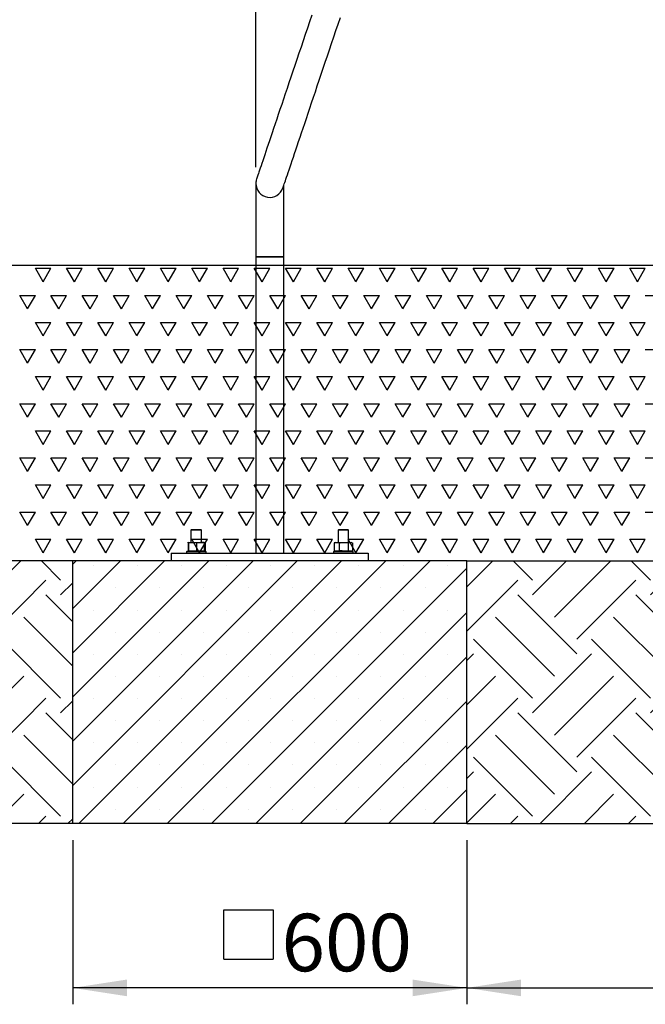
# Model space of a CAD drawing. Units: millimetres. Extents: x 5 to 415, y 5 to 292.
# Drawn here: x 39 to 77, y 131 to 191 of the extents above; entities that cross this region are included whole.
import ezdxf

# ---------------------------------------------------------------- set-up
doc = ezdxf.new("R2010")
doc.units = ezdxf.units.MM
doc.layers.add('1', color=7, linetype='Continuous', lineweight=25)
doc.styles.add('SLDTEXTSTYLE0', font='ISOCP', dxfattribs={"width": 0.96})
doc.dimstyles.new('SLDDIMSTYLE0', dxfattribs={"dimtxt": 3.5, "dimasz": 3.302, "dimexe": 0, "dimexo": 0.0625, "dimgap": 0.875, "dimtad": 1, "dimlfac": 25, "dimrnd": 1e-09, "dimzin": 12, "dimdsep": 46, "dimtxsty": 'SLDTEXTSTYLE0', "dimsah": 1, "dimcen": 0.09, "dimadec": 0, "dimazin": 3, "dimtfac": 1, "dimtofl": 0, "dimtmove": 0, "dimatfit": 3, "dimfxl": 0, "dimfrac": 2, "dimtolj": 1, "dimtzin": 12, "dimarcsym": 0})
doc.dimstyles.new('SLDDIMSTYLE1', dxfattribs={"dimtxt": 3.5, "dimasz": 3.302, "dimexe": 0, "dimexo": 0.0625, "dimgap": 0.875, "dimtad": 1, "dimdec": 0, "dimlfac": 25, "dimrnd": 1e-09, "dimzin": 12, "dimdsep": 46, "dimtxsty": 'SLDTEXTSTYLE0', "dimsah": 1, "dimcen": 0.09, "dimadec": 0, "dimazin": 3, "dimtfac": 1, "dimtdec": 0, "dimtofl": 0, "dimtmove": 0, "dimatfit": 3, "dimfxl": 0, "dimfrac": 2, "dimtolj": 1, "dimtzin": 12, "dimarcsym": 0})

# ---------------------------------------------------------------- blocks, each defined once
blk = doc.blocks.new('SW_HATCH_2')
at = {"color": 0, "linetype": 'Continuous', "lineweight": 25}
for p, q in [((-1.258, 1.436), (2.074, 4.768)), ((-1.258, 4.13), (-0.62, 4.768)), ((4.49, 3.592), (3.314, 4.768)), ((4.49, 2.694), (6.564, 4.768)), ((5.837, 1.347), (9.258, 4.768)), ((11.674, 3.592), (10.498, 4.768)), ((0, 0), (3.592, 3.592)), ((7.184, 0), (10.776, 3.592)), ((11.674, 2.694), (12.411, 3.431)), ((7.184, -0.898), (3.592, 2.694)), ((12.411, 1.06), (10.776, 2.694)), ((5.837, -2.245), (2.245, 1.347)), ((12.411, -1.635), (9.429, 1.347)), ((0, -0.898), (-1.258, 0.36)), ((4.49, -3.592), (0.898, 0)), ((11.674, -3.592), (8.082, 0)), ((-1.258, -3.054), (0.898, -0.898)), ((4.49, -4.49), (8.082, -0.898)), ((-1.258, -5.748), (2.245, -2.245)), ((5.837, -5.837), (9.429, -2.245)), ((0, -7.184), (3.592, -3.592)), ((7.184, -7.184), (10.776, -3.592)), ((11.674, -4.49), (12.411, -3.754)), ((7.184, -8.082), (3.592, -4.49)), ((12.411, -6.125), (10.776, -4.49)), ((5.837, -9.429), (2.245, -5.837)), ((12.411, -8.819), (9.429, -5.837)), ((0, -8.082), (-1.258, -6.824)), ((4.49, -10.776), (0.898, -7.184)), ((11.674, -10.776), (8.082, -7.184)), ((-1.258, -10.238), (0.898, -8.082)), ((4.933, -11.232), (8.082, -8.082)), ((0.443, -11.232), (2.245, -9.429)), ((7.627, -11.232), (9.429, -9.429)), ((3.137, -11.232), (3.592, -10.776)), ((10.321, -11.232), (10.776, -10.776)), ((12.117, -11.232), (12.411, -10.938))]:
    blk.add_line(p, q, dxfattribs=at)
blk = doc.blocks.new('SW_HATCH_3')
at = {"color": 0, "linetype": 'Continuous', "lineweight": 25}
for p, q in [((0, 2.694), (1.584, 4.278)), ((4, 3.102), (2.824, 4.278)), ((4, 2.204), (6.075, 4.278)), ((5.347, 0.857), (8.769, 4.278)), ((11.184, 3.102), (10.008, 4.278)), ((11.184, 2.204), (13.259, 4.278)), ((12.532, 0.857), (15.953, 4.278)), ((18.369, 3.102), (17.192, 4.278)), ((18.369, 2.204), (20.443, 4.278)), ((19.716, 0.857), (23.137, 4.278)), ((25.553, 3.102), (24.377, 4.278)), ((25.553, 2.204), (27.627, 4.278)), ((26.9, 0.857), (30.321, 4.278)), ((32.737, 3.102), (31.561, 4.278)), ((32.737, 2.204), (34.811, 4.278)), ((0, 0), (3.102, 3.102)), ((6.694, -0.49), (10.286, 3.102)), ((13.879, -0.49), (17.471, 3.102)), ((21.063, -0.49), (24.655, 3.102)), ((28.247, -0.49), (31.839, 3.102)), ((34.084, 0.857), (36.612, 3.385)), ((6.694, -1.388), (3.102, 2.204)), ((13.879, -1.388), (10.286, 2.204)), ((21.063, -1.388), (17.471, 2.204)), ((28.247, -1.388), (24.655, 2.204)), ((35.431, -1.388), (31.839, 2.204)), ((5.347, -2.735), (1.755, 0.857)), ((12.532, -2.735), (8.939, 0.857)), ((19.716, -2.735), (16.124, 0.857)), ((26.9, -2.735), (23.308, 0.857)), ((34.084, -2.735), (30.492, 0.857)), ((35.431, -0.49), (36.612, 0.691)), ((4, -4.082), (0.408, -0.49)), ((11.184, -4.082), (7.592, -0.49)), ((18.369, -4.082), (14.777, -0.49)), ((25.553, -4.082), (21.961, -0.49)), ((32.737, -4.082), (29.145, -0.49)), ((36.612, -0.772), (36.329, -0.49)), ((0, -1.796), (0.408, -1.388)), ((4, -4.98), (7.592, -1.388)), ((11.184, -4.98), (14.777, -1.388)), ((18.369, -4.98), (21.961, -1.388)), ((25.553, -4.98), (29.145, -1.388)), ((32.737, -4.98), (36.329, -1.388)), ((0, -4.49), (1.755, -2.735)), ((5.347, -6.327), (8.939, -2.735)), ((12.532, -6.327), (16.124, -2.735)), ((19.716, -6.327), (23.308, -2.735)), ((26.9, -6.327), (30.492, -2.735)), ((0, -7.184), (3.102, -4.082)), ((6.694, -7.674), (10.286, -4.082)), ((13.879, -7.674), (17.471, -4.082)), ((21.063, -7.674), (24.655, -4.082)), ((28.247, -7.674), (31.839, -4.082)), ((34.084, -6.327), (36.612, -3.799)), ((6.694, -8.572), (3.102, -4.98)), ((13.879, -8.572), (10.286, -4.98)), ((21.063, -8.572), (17.471, -4.98)), ((28.247, -8.572), (24.655, -4.98)), ((35.431, -8.572), (31.839, -4.98)), ((5.347, -9.919), (1.755, -6.327)), ((12.532, -9.919), (8.939, -6.327)), ((19.716, -9.919), (16.124, -6.327)), ((26.9, -9.919), (23.308, -6.327)), ((34.084, -9.919), (30.492, -6.327)), ((35.431, -7.674), (36.612, -6.493)), ((4, -11.266), (0.408, -7.674)), ((11.184, -11.266), (7.592, -7.674)), ((18.369, -11.266), (14.777, -7.674)), ((25.553, -11.266), (21.961, -7.674)), ((32.737, -11.266), (29.145, -7.674)), ((36.612, -7.957), (36.329, -7.674)), ((0, -8.98), (0.408, -8.572)), ((4.443, -11.722), (7.592, -8.572)), ((11.627, -11.722), (14.777, -8.572)), ((18.811, -11.722), (21.961, -8.572)), ((25.996, -11.722), (29.145, -8.572)), ((33.18, -11.722), (36.329, -8.572)), ((0, -11.674), (1.755, -9.919)), ((7.137, -11.722), (8.939, -9.919)), ((14.321, -11.722), (16.124, -9.919)), ((21.505, -11.722), (23.308, -9.919)), ((28.69, -11.722), (30.492, -9.919)), ((2.647, -11.722), (3.102, -11.266)), ((9.831, -11.722), (10.286, -11.266)), ((17.015, -11.722), (17.471, -11.266)), ((24.199, -11.722), (24.655, -11.266)), ((31.384, -11.722), (31.839, -11.266)), ((35.874, -11.722), (36.612, -10.984))]:
    blk.add_line(p, q, dxfattribs=at)
blk = doc.blocks.new('SW_HATCH_6')
at = {"color": 0, "linetype": 'Continuous', "lineweight": 25}
for p, q in [((11.43, 0), (10.954, 0.825)), ((10.954, 0.825), (11.906, 0.825)), ((11.43, 0), (11.906, 0.825)), ((13.335, 0), (12.859, 0.825)), ((12.859, 0.825), (13.811, 0.825)), ((13.335, 0), (13.811, 0.825)), ((15.24, 0), (14.764, 0.825)), ((14.764, 0.825), (15.716, 0.825)), ((15.24, 0), (15.716, 0.825)), ((17.145, 0), (16.669, 0.825)), ((16.669, 0.825), (17.621, 0.825)), ((17.145, 0), (17.621, 0.825)), ((19.05, 0), (18.574, 0.825)), ((18.574, 0.825), (19.526, 0.825)), ((19.05, 0), (19.526, 0.825)), ((20.955, 0), (20.479, 0.825)), ((20.479, 0.825), (21.431, 0.825)), ((20.955, 0), (21.431, 0.825)), ((22.86, 0), (22.384, 0.825)), ((22.384, 0.825), (23.336, 0.825)), ((22.86, 0), (23.336, 0.825)), ((24.765, 0), (24.289, 0.825)), ((24.289, 0.825), (25.241, 0.825)), ((24.765, 0), (25.241, 0.825)), ((26.67, 0), (26.194, 0.825)), ((26.194, 0.825), (27.146, 0.825)), ((26.67, 0), (27.146, 0.825)), ((28.575, 0), (28.099, 0.825)), ((28.099, 0.825), (29.051, 0.825)), ((28.575, 0), (29.051, 0.825)), ((30.48, 0), (30.004, 0.825)), ((30.004, 0.825), (30.956, 0.825)), ((30.48, 0), (30.956, 0.825)), ((32.385, 0), (31.909, 0.825)), ((31.909, 0.825), (32.861, 0.825)), ((32.385, 0), (32.861, 0.825)), ((34.29, 0), (33.814, 0.825)), ((33.814, 0.825), (34.766, 0.825)), ((34.29, 0), (34.766, 0.825)), ((36.195, 0), (35.719, 0.825)), ((35.719, 0.825), (36.671, 0.825)), ((36.195, 0), (36.671, 0.825)), ((38.1, 0), (37.624, 0.825)), ((37.624, 0.825), (38.576, 0.825)), ((38.1, 0), (38.576, 0.825)), ((40.005, 0), (39.529, 0.825)), ((39.529, 0.825), (40.481, 0.825)), ((40.005, 0), (40.481, 0.825)), ((41.91, 0), (41.434, 0.825)), ((41.434, 0.825), (42.386, 0.825)), ((41.91, 0), (42.386, 0.825)), ((43.815, 0), (43.339, 0.825)), ((43.339, 0.825), (44.291, 0.825)), ((43.815, 0), (44.291, 0.825)), ((45.72, 0), (45.244, 0.825)), ((45.244, 0.825), (46.196, 0.825)), ((45.72, 0), (46.196, 0.825)), ((47.625, 0), (47.149, 0.825)), ((47.149, 0.825), (48.101, 0.825)), ((47.625, 0), (48.101, 0.825)), ((10.477, -1.65), (10.001, -0.825)), ((10.001, -0.825), (10.954, -0.825)), ((10.477, -1.65), (10.954, -0.825)), ((12.382, -1.65), (11.906, -0.825)), ((11.906, -0.825), (12.859, -0.825)), ((12.382, -1.65), (12.859, -0.825)), ((14.287, -1.65), (13.811, -0.825)), ((13.811, -0.825), (14.764, -0.825)), ((14.287, -1.65), (14.764, -0.825)), ((16.192, -1.65), (15.716, -0.825)), ((15.716, -0.825), (16.669, -0.825)), ((16.192, -1.65), (16.669, -0.825)), ((18.097, -1.65), (17.621, -0.825)), ((17.621, -0.825), (18.574, -0.825)), ((18.097, -1.65), (18.574, -0.825)), ((20.002, -1.65), (19.526, -0.825)), ((19.526, -0.825), (20.479, -0.825)), ((20.002, -1.65), (20.479, -0.825)), ((21.907, -1.65), (21.431, -0.825)), ((21.431, -0.825), (22.384, -0.825)), ((21.907, -1.65), (22.384, -0.825)), ((23.812, -1.65), (23.336, -0.825)), ((23.336, -0.825), (24.289, -0.825)), ((23.812, -1.65), (24.289, -0.825)), ((25.717, -1.65), (25.241, -0.825)), ((25.241, -0.825), (26.194, -0.825)), ((25.717, -1.65), (26.194, -0.825)), ((27.622, -1.65), (27.146, -0.825)), ((27.146, -0.825), (28.099, -0.825)), ((27.622, -1.65), (28.099, -0.825)), ((29.527, -1.65), (29.051, -0.825)), ((29.051, -0.825), (30.004, -0.825)), ((29.527, -1.65), (30.004, -0.825)), ((31.432, -1.65), (30.956, -0.825)), ((30.956, -0.825), (31.909, -0.825)), ((31.432, -1.65), (31.909, -0.825)), ((33.337, -1.65), (32.861, -0.825)), ((32.861, -0.825), (33.814, -0.825)), ((33.337, -1.65), (33.814, -0.825)), ((35.242, -1.65), (34.766, -0.825)), ((34.766, -0.825), (35.719, -0.825)), ((35.242, -1.65), (35.719, -0.825)), ((37.147, -1.65), (36.671, -0.825)), ((36.671, -0.825), (37.624, -0.825)), ((37.147, -1.65), (37.624, -0.825)), ((39.052, -1.65), (38.576, -0.825)), ((38.576, -0.825), (39.529, -0.825)), ((39.052, -1.65), (39.529, -0.825)), ((40.957, -1.65), (40.481, -0.825)), ((40.481, -0.825), (41.434, -0.825)), ((40.957, -1.65), (41.434, -0.825)), ((42.862, -1.65), (42.386, -0.825)), ((42.386, -0.825), (43.339, -0.825)), ((42.862, -1.65), (43.339, -0.825)), ((44.767, -1.65), (44.291, -0.825)), ((44.291, -0.825), (45.244, -0.825)), ((44.767, -1.65), (45.244, -0.825)), ((46.672, -1.65), (46.196, -0.825)), ((46.196, -0.825), (47.149, -0.825)), ((46.672, -1.65), (47.149, -0.825)), ((48.101, -0.825), (49.054, -0.825)), ((11.43, -3.3), (10.954, -2.475)), ((10.954, -2.475), (11.906, -2.475)), ((11.43, -3.3), (11.906, -2.475)), ((13.335, -3.3), (12.859, -2.475)), ((12.859, -2.475), (13.811, -2.475)), ((13.335, -3.3), (13.811, -2.475)), ((15.24, -3.3), (14.764, -2.475)), ((14.764, -2.475), (15.716, -2.475)), ((15.24, -3.3), (15.716, -2.475)), ((17.145, -3.3), (16.669, -2.475)), ((16.669, -2.475), (17.621, -2.475)), ((17.145, -3.3), (17.621, -2.475)), ((19.05, -3.3), (18.574, -2.475)), ((18.574, -2.475), (19.526, -2.475)), ((19.05, -3.3), (19.526, -2.475)), ((20.955, -3.3), (20.479, -2.475)), ((20.479, -2.475), (21.431, -2.475)), ((20.955, -3.3), (21.431, -2.475)), ((22.86, -3.3), (22.384, -2.475)), ((22.384, -2.475), (23.336, -2.475)), ((22.86, -3.3), (23.336, -2.475)), ((24.765, -3.3), (24.289, -2.475)), ((24.289, -2.475), (25.241, -2.475)), ((24.765, -3.3), (25.241, -2.475)), ((26.67, -3.3), (26.194, -2.475)), ((26.194, -2.475), (27.146, -2.475)), ((26.67, -3.3), (27.146, -2.475)), ((28.575, -3.3), (28.099, -2.475)), ((28.099, -2.475), (29.051, -2.475)), ((28.575, -3.3), (29.051, -2.475)), ((30.48, -3.3), (30.004, -2.475)), ((30.004, -2.475), (30.956, -2.475)), ((30.48, -3.3), (30.956, -2.475)), ((32.385, -3.3), (31.909, -2.475)), ((31.909, -2.475), (32.861, -2.475)), ((32.385, -3.3), (32.861, -2.475)), ((34.29, -3.3), (33.814, -2.475)), ((33.814, -2.475), (34.766, -2.475)), ((34.29, -3.3), (34.766, -2.475)), ((36.195, -3.3), (35.719, -2.475)), ((35.719, -2.475), (36.671, -2.475)), ((36.195, -3.3), (36.671, -2.475)), ((38.1, -3.3), (37.624, -2.475)), ((37.624, -2.475), (38.576, -2.475)), ((38.1, -3.3), (38.576, -2.475)), ((40.005, -3.3), (39.529, -2.475)), ((39.529, -2.475), (40.481, -2.475)), ((40.005, -3.3), (40.481, -2.475)), ((41.91, -3.3), (41.434, -2.475)), ((41.434, -2.475), (42.386, -2.475)), ((41.91, -3.3), (42.386, -2.475)), ((43.815, -3.3), (43.339, -2.475)), ((43.339, -2.475), (44.291, -2.475)), ((43.815, -3.3), (44.291, -2.475)), ((45.72, -3.3), (45.244, -2.475)), ((45.244, -2.475), (46.196, -2.475)), ((45.72, -3.3), (46.196, -2.475)), ((47.625, -3.3), (47.149, -2.475)), ((47.149, -2.475), (48.101, -2.475)), ((47.625, -3.3), (48.101, -2.475)), ((10.477, -4.949), (10.001, -4.124)), ((10.001, -4.124), (10.954, -4.124)), ((10.477, -4.949), (10.954, -4.124)), ((12.382, -4.949), (11.906, -4.124)), ((11.906, -4.124), (12.859, -4.124)), ((12.382, -4.949), (12.859, -4.124)), ((14.287, -4.949), (13.811, -4.124)), ((13.811, -4.124), (14.764, -4.124)), ((14.287, -4.949), (14.764, -4.124)), ((16.192, -4.949), (15.716, -4.124)), ((15.716, -4.124), (16.669, -4.124)), ((16.192, -4.949), (16.669, -4.124)), ((18.097, -4.949), (17.621, -4.124)), ((17.621, -4.124), (18.574, -4.124)), ((18.097, -4.949), (18.574, -4.124)), ((20.002, -4.949), (19.526, -4.124)), ((19.526, -4.124), (20.479, -4.124)), ((20.002, -4.949), (20.479, -4.124)), ((21.907, -4.949), (21.431, -4.124)), ((21.431, -4.124), (22.384, -4.124)), ((21.907, -4.949), (22.384, -4.124)), ((23.812, -4.949), (23.336, -4.124)), ((23.336, -4.124), (24.289, -4.124)), ((23.812, -4.949), (24.289, -4.124)), ((25.717, -4.949), (25.241, -4.124)), ((25.241, -4.124), (26.194, -4.124)), ((25.717, -4.949), (26.194, -4.124)), ((27.622, -4.949), (27.146, -4.124)), ((27.146, -4.124), (28.099, -4.124)), ((27.622, -4.949), (28.099, -4.124)), ((29.527, -4.949), (29.051, -4.124)), ((29.051, -4.124), (30.004, -4.124)), ((29.527, -4.949), (30.004, -4.124)), ((31.432, -4.949), (30.956, -4.124)), ((30.956, -4.124), (31.909, -4.124)), ((31.432, -4.949), (31.909, -4.124)), ((33.337, -4.949), (32.861, -4.124)), ((32.861, -4.124), (33.814, -4.124)), ((33.337, -4.949), (33.814, -4.124)), ((35.242, -4.949), (34.766, -4.124)), ((34.766, -4.124), (35.719, -4.124)), ((35.242, -4.949), (35.719, -4.124)), ((37.147, -4.949), (36.671, -4.124)), ((36.671, -4.124), (37.624, -4.124)), ((37.147, -4.949), (37.624, -4.124)), ((39.052, -4.949), (38.576, -4.124)), ((38.576, -4.124), (39.529, -4.124)), ((39.052, -4.949), (39.529, -4.124)), ((40.957, -4.949), (40.481, -4.124)), ((40.481, -4.124), (41.434, -4.124)), ((40.957, -4.949), (41.434, -4.124)), ((42.862, -4.949), (42.386, -4.124)), ((42.386, -4.124), (43.339, -4.124)), ((42.862, -4.949), (43.339, -4.124)), ((44.767, -4.949), (44.291, -4.124)), ((44.291, -4.124), (45.244, -4.124)), ((44.767, -4.949), (45.244, -4.124)), ((46.672, -4.949), (46.196, -4.124)), ((46.196, -4.124), (47.149, -4.124)), ((46.672, -4.949), (47.149, -4.124)), ((48.101, -4.124), (49.054, -4.124)), ((11.43, -6.599), (10.954, -5.774)), ((10.954, -5.774), (11.906, -5.774)), ((11.43, -6.599), (11.906, -5.774)), ((13.335, -6.599), (12.859, -5.774)), ((12.859, -5.774), (13.811, -5.774)), ((13.335, -6.599), (13.811, -5.774)), ((15.24, -6.599), (14.764, -5.774)), ((14.764, -5.774), (15.716, -5.774)), ((15.24, -6.599), (15.716, -5.774)), ((17.145, -6.599), (16.669, -5.774)), ((16.669, -5.774), (17.621, -5.774)), ((17.145, -6.599), (17.621, -5.774)), ((19.05, -6.599), (18.574, -5.774)), ((18.574, -5.774), (19.526, -5.774)), ((19.05, -6.599), (19.526, -5.774)), ((20.955, -6.599), (20.479, -5.774)), ((20.479, -5.774), (21.431, -5.774)), ((20.955, -6.599), (21.431, -5.774)), ((22.86, -6.599), (22.384, -5.774)), ((22.384, -5.774), (23.336, -5.774)), ((22.86, -6.599), (23.336, -5.774)), ((24.765, -6.599), (24.289, -5.774)), ((24.289, -5.774), (25.241, -5.774)), ((24.765, -6.599), (25.241, -5.774)), ((26.67, -6.599), (26.194, -5.774)), ((26.194, -5.774), (27.146, -5.774)), ((26.67, -6.599), (27.146, -5.774)), ((28.575, -6.599), (28.099, -5.774)), ((28.099, -5.774), (29.051, -5.774)), ((28.575, -6.599), (29.051, -5.774)), ((30.48, -6.599), (30.004, -5.774)), ((30.004, -5.774), (30.956, -5.774)), ((30.48, -6.599), (30.956, -5.774)), ((32.385, -6.599), (31.909, -5.774)), ((31.909, -5.774), (32.861, -5.774)), ((32.385, -6.599), (32.861, -5.774)), ((34.29, -6.599), (33.814, -5.774)), ((33.814, -5.774), (34.766, -5.774)), ((34.29, -6.599), (34.766, -5.774)), ((36.195, -6.599), (35.719, -5.774)), ((35.719, -5.774), (36.671, -5.774)), ((36.195, -6.599), (36.671, -5.774)), ((38.1, -6.599), (37.624, -5.774)), ((37.624, -5.774), (38.576, -5.774)), ((38.1, -6.599), (38.576, -5.774)), ((40.005, -6.599), (39.529, -5.774)), ((39.529, -5.774), (40.481, -5.774)), ((40.005, -6.599), (40.481, -5.774)), ((41.91, -6.599), (41.434, -5.774)), ((41.434, -5.774), (42.386, -5.774)), ((41.91, -6.599), (42.386, -5.774)), ((43.815, -6.599), (43.339, -5.774)), ((43.339, -5.774), (44.291, -5.774)), ((43.815, -6.599), (44.291, -5.774)), ((45.72, -6.599), (45.244, -5.774)), ((45.244, -5.774), (46.196, -5.774)), ((45.72, -6.599), (46.196, -5.774)), ((47.625, -6.599), (47.149, -5.774)), ((47.149, -5.774), (48.101, -5.774)), ((47.625, -6.599), (48.101, -5.774)), ((10.477, -8.249), (10.001, -7.424)), ((10.001, -7.424), (10.954, -7.424)), ((10.477, -8.249), (10.954, -7.424)), ((12.382, -8.249), (11.906, -7.424)), ((11.906, -7.424), (12.859, -7.424)), ((12.382, -8.249), (12.859, -7.424)), ((14.287, -8.249), (13.811, -7.424)), ((13.811, -7.424), (14.764, -7.424)), ((14.287, -8.249), (14.764, -7.424)), ((16.192, -8.249), (15.716, -7.424)), ((15.716, -7.424), (16.669, -7.424)), ((16.192, -8.249), (16.669, -7.424)), ((18.097, -8.249), (17.621, -7.424)), ((17.621, -7.424), (18.574, -7.424)), ((18.097, -8.249), (18.574, -7.424)), ((20.002, -8.249), (19.526, -7.424)), ((19.526, -7.424), (20.479, -7.424)), ((20.002, -8.249), (20.479, -7.424)), ((21.907, -8.249), (21.431, -7.424)), ((21.431, -7.424), (22.384, -7.424)), ((21.907, -8.249), (22.384, -7.424)), ((23.812, -8.249), (23.336, -7.424)), ((23.336, -7.424), (24.289, -7.424)), ((23.812, -8.249), (24.289, -7.424)), ((25.717, -8.249), (25.241, -7.424)), ((25.241, -7.424), (26.194, -7.424)), ((25.717, -8.249), (26.194, -7.424)), ((27.622, -8.249), (27.146, -7.424)), ((27.146, -7.424), (28.099, -7.424)), ((27.622, -8.249), (28.099, -7.424)), ((29.527, -8.249), (29.051, -7.424)), ((29.051, -7.424), (30.004, -7.424)), ((29.527, -8.249), (30.004, -7.424)), ((31.432, -8.249), (30.956, -7.424)), ((30.956, -7.424), (31.909, -7.424)), ((31.432, -8.249), (31.909, -7.424)), ((33.337, -8.249), (32.861, -7.424)), ((32.861, -7.424), (33.814, -7.424)), ((33.337, -8.249), (33.814, -7.424)), ((35.242, -8.249), (34.766, -7.424)), ((34.766, -7.424), (35.719, -7.424)), ((35.242, -8.249), (35.719, -7.424)), ((37.147, -8.249), (36.671, -7.424)), ((36.671, -7.424), (37.624, -7.424)), ((37.147, -8.249), (37.624, -7.424)), ((39.052, -8.249), (38.576, -7.424)), ((38.576, -7.424), (39.529, -7.424)), ((39.052, -8.249), (39.529, -7.424)), ((40.957, -8.249), (40.481, -7.424)), ((40.481, -7.424), (41.434, -7.424)), ((40.957, -8.249), (41.434, -7.424)), ((42.862, -8.249), (42.386, -7.424)), ((42.386, -7.424), (43.339, -7.424)), ((42.862, -8.249), (43.339, -7.424)), ((44.767, -8.249), (44.291, -7.424)), ((44.291, -7.424), (45.244, -7.424)), ((44.767, -8.249), (45.244, -7.424)), ((46.672, -8.249), (46.196, -7.424)), ((46.196, -7.424), (47.149, -7.424)), ((46.672, -8.249), (47.149, -7.424)), ((48.101, -7.424), (49.054, -7.424)), ((11.43, -9.899), (10.954, -9.074)), ((10.954, -9.074), (11.906, -9.074)), ((11.43, -9.899), (11.906, -9.074)), ((13.335, -9.899), (12.859, -9.074)), ((12.859, -9.074), (13.811, -9.074)), ((13.335, -9.899), (13.811, -9.074)), ((15.24, -9.899), (14.764, -9.074)), ((14.764, -9.074), (15.716, -9.074)), ((15.24, -9.899), (15.716, -9.074)), ((17.145, -9.899), (16.669, -9.074)), ((16.669, -9.074), (17.621, -9.074)), ((17.145, -9.899), (17.621, -9.074)), ((19.05, -9.899), (18.574, -9.074)), ((18.574, -9.074), (19.526, -9.074)), ((19.05, -9.899), (19.526, -9.074)), ((20.955, -9.899), (20.479, -9.074)), ((20.479, -9.074), (21.431, -9.074)), ((20.955, -9.899), (21.431, -9.074)), ((22.86, -9.899), (22.384, -9.074)), ((22.384, -9.074), (23.336, -9.074)), ((22.86, -9.899), (23.336, -9.074)), ((24.765, -9.899), (24.289, -9.074)), ((24.289, -9.074), (25.241, -9.074)), ((24.765, -9.899), (25.241, -9.074)), ((26.67, -9.899), (26.194, -9.074)), ((26.194, -9.074), (27.146, -9.074)), ((26.67, -9.899), (27.146, -9.074)), ((28.575, -9.899), (28.099, -9.074)), ((28.099, -9.074), (29.051, -9.074)), ((28.575, -9.899), (29.051, -9.074)), ((30.48, -9.899), (30.004, -9.074)), ((30.004, -9.074), (30.956, -9.074)), ((30.48, -9.899), (30.956, -9.074)), ((32.385, -9.899), (31.909, -9.074)), ((31.909, -9.074), (32.861, -9.074)), ((32.385, -9.899), (32.861, -9.074)), ((34.29, -9.899), (33.814, -9.074)), ((33.814, -9.074), (34.766, -9.074)), ((34.29, -9.899), (34.766, -9.074)), ((36.195, -9.899), (35.719, -9.074)), ((35.719, -9.074), (36.671, -9.074)), ((36.195, -9.899), (36.671, -9.074)), ((38.1, -9.899), (37.624, -9.074)), ((37.624, -9.074), (38.576, -9.074)), ((38.1, -9.899), (38.576, -9.074)), ((40.005, -9.899), (39.529, -9.074)), ((39.529, -9.074), (40.481, -9.074)), ((40.005, -9.899), (40.481, -9.074)), ((41.91, -9.899), (41.434, -9.074)), ((41.434, -9.074), (42.386, -9.074)), ((41.91, -9.899), (42.386, -9.074)), ((43.815, -9.899), (43.339, -9.074)), ((43.339, -9.074), (44.291, -9.074)), ((43.815, -9.899), (44.291, -9.074)), ((45.72, -9.899), (45.244, -9.074)), ((45.244, -9.074), (46.196, -9.074)), ((45.72, -9.899), (46.196, -9.074)), ((47.625, -9.899), (47.149, -9.074)), ((47.149, -9.074), (48.101, -9.074)), ((47.625, -9.899), (48.101, -9.074)), ((10.477, -11.548), (10.001, -10.724)), ((10.001, -10.724), (10.954, -10.724)), ((10.477, -11.548), (10.954, -10.724)), ((12.382, -11.548), (11.906, -10.724)), ((11.906, -10.724), (12.859, -10.724)), ((12.382, -11.548), (12.859, -10.724)), ((14.287, -11.548), (13.811, -10.724)), ((13.811, -10.724), (14.764, -10.724)), ((14.287, -11.548), (14.764, -10.724)), ((16.192, -11.548), (15.716, -10.724)), ((15.716, -10.724), (16.669, -10.724)), ((16.192, -11.548), (16.669, -10.724)), ((18.097, -11.548), (17.621, -10.724)), ((17.621, -10.724), (18.574, -10.724)), ((18.097, -11.548), (18.574, -10.724)), ((20.002, -11.548), (19.526, -10.724)), ((19.526, -10.724), (20.479, -10.724)), ((20.002, -11.548), (20.479, -10.724)), ((21.907, -11.548), (21.431, -10.724)), ((21.431, -10.724), (22.384, -10.724)), ((21.907, -11.548), (22.384, -10.724)), ((23.812, -11.548), (23.336, -10.724)), ((23.336, -10.724), (24.289, -10.724)), ((23.812, -11.548), (24.289, -10.724)), ((25.717, -11.548), (25.241, -10.724)), ((25.241, -10.724), (26.194, -10.724)), ((25.717, -11.548), (26.194, -10.724)), ((27.622, -11.548), (27.146, -10.724)), ((27.146, -10.724), (28.099, -10.724)), ((27.622, -11.548), (28.099, -10.724)), ((29.527, -11.548), (29.051, -10.724)), ((29.051, -10.724), (30.004, -10.724)), ((29.527, -11.548), (30.004, -10.724)), ((31.432, -11.548), (30.956, -10.724)), ((30.956, -10.724), (31.909, -10.724)), ((31.432, -11.548), (31.909, -10.724)), ((33.337, -11.548), (32.861, -10.724)), ((32.861, -10.724), (33.814, -10.724)), ((33.337, -11.548), (33.814, -10.724)), ((35.242, -11.548), (34.766, -10.724)), ((34.766, -10.724), (35.719, -10.724)), ((35.242, -11.548), (35.719, -10.724)), ((37.147, -11.548), (36.671, -10.724)), ((36.671, -10.724), (37.624, -10.724)), ((37.147, -11.548), (37.624, -10.724)), ((39.052, -11.548), (38.576, -10.724)), ((38.576, -10.724), (39.529, -10.724)), ((39.052, -11.548), (39.529, -10.724)), ((40.957, -11.548), (40.481, -10.724)), ((40.481, -10.724), (41.434, -10.724)), ((40.957, -11.548), (41.434, -10.724)), ((42.862, -11.548), (42.386, -10.724)), ((42.386, -10.724), (43.339, -10.724)), ((42.862, -11.548), (43.339, -10.724)), ((44.767, -11.548), (44.291, -10.724)), ((44.291, -10.724), (45.244, -10.724)), ((44.767, -11.548), (45.244, -10.724)), ((46.672, -11.548), (46.196, -10.724)), ((46.196, -10.724), (47.149, -10.724)), ((46.672, -11.548), (47.149, -10.724)), ((48.101, -10.724), (49.054, -10.724)), ((11.43, -13.198), (10.954, -12.373)), ((10.954, -12.373), (11.906, -12.373)), ((11.43, -13.198), (11.906, -12.373)), ((13.335, -13.198), (12.859, -12.373)), ((12.859, -12.373), (13.811, -12.373)), ((13.335, -13.198), (13.811, -12.373)), ((15.24, -13.198), (14.764, -12.373)), ((14.764, -12.373), (15.716, -12.373)), ((15.24, -13.198), (15.716, -12.373)), ((17.145, -13.198), (16.669, -12.373)), ((16.669, -12.373), (17.621, -12.373)), ((17.145, -13.198), (17.621, -12.373)), ((19.05, -13.198), (18.574, -12.373)), ((18.574, -12.373), (19.526, -12.373)), ((19.05, -13.198), (19.526, -12.373)), ((20.955, -13.198), (20.479, -12.373)), ((20.479, -12.373), (21.431, -12.373)), ((20.955, -13.198), (21.431, -12.373)), ((22.86, -13.198), (22.384, -12.373)), ((22.384, -12.373), (23.336, -12.373)), ((22.86, -13.198), (23.336, -12.373)), ((24.765, -13.198), (24.289, -12.373)), ((24.289, -12.373), (25.241, -12.373)), ((24.765, -13.198), (25.241, -12.373)), ((26.67, -13.198), (26.194, -12.373)), ((26.194, -12.373), (27.146, -12.373)), ((26.67, -13.198), (27.146, -12.373)), ((28.575, -13.198), (28.099, -12.373)), ((28.099, -12.373), (29.051, -12.373)), ((28.575, -13.198), (29.051, -12.373)), ((30.48, -13.198), (30.004, -12.373)), ((30.004, -12.373), (30.956, -12.373)), ((30.48, -13.198), (30.956, -12.373)), ((32.385, -13.198), (31.909, -12.373)), ((31.909, -12.373), (32.861, -12.373)), ((32.385, -13.198), (32.861, -12.373)), ((34.29, -13.198), (33.814, -12.373)), ((33.814, -12.373), (34.766, -12.373)), ((34.29, -13.198), (34.766, -12.373)), ((36.195, -13.198), (35.719, -12.373)), ((35.719, -12.373), (36.671, -12.373)), ((36.195, -13.198), (36.671, -12.373)), ((38.1, -13.198), (37.624, -12.373)), ((37.624, -12.373), (38.576, -12.373)), ((38.1, -13.198), (38.576, -12.373)), ((40.005, -13.198), (39.529, -12.373)), ((39.529, -12.373), (40.481, -12.373)), ((40.005, -13.198), (40.481, -12.373)), ((41.91, -13.198), (41.434, -12.373)), ((41.434, -12.373), (42.386, -12.373)), ((41.91, -13.198), (42.386, -12.373)), ((43.815, -13.198), (43.339, -12.373)), ((43.339, -12.373), (44.291, -12.373)), ((43.815, -13.198), (44.291, -12.373)), ((45.72, -13.198), (45.244, -12.373)), ((45.244, -12.373), (46.196, -12.373)), ((45.72, -13.198), (46.196, -12.373)), ((47.625, -13.198), (47.149, -12.373)), ((47.149, -12.373), (48.101, -12.373)), ((47.625, -13.198), (48.101, -12.373)), ((10.477, -14.848), (10.001, -14.023)), ((10.001, -14.023), (10.954, -14.023)), ((10.477, -14.848), (10.954, -14.023)), ((12.382, -14.848), (11.906, -14.023)), ((11.906, -14.023), (12.859, -14.023)), ((12.382, -14.848), (12.859, -14.023)), ((14.287, -14.848), (13.811, -14.023)), ((13.811, -14.023), (14.764, -14.023)), ((14.287, -14.848), (14.764, -14.023)), ((16.192, -14.848), (15.716, -14.023)), ((15.716, -14.023), (16.669, -14.023)), ((16.192, -14.848), (16.669, -14.023)), ((18.097, -14.848), (17.621, -14.023)), ((17.621, -14.023), (18.574, -14.023)), ((18.097, -14.848), (18.574, -14.023)), ((20.002, -14.848), (19.526, -14.023)), ((19.526, -14.023), (20.479, -14.023)), ((20.002, -14.848), (20.479, -14.023)), ((21.907, -14.848), (21.431, -14.023)), ((21.431, -14.023), (22.384, -14.023)), ((21.907, -14.848), (22.384, -14.023)), ((23.812, -14.848), (23.336, -14.023)), ((23.336, -14.023), (24.289, -14.023)), ((23.812, -14.848), (24.289, -14.023)), ((25.717, -14.848), (25.241, -14.023)), ((25.241, -14.023), (26.194, -14.023)), ((25.717, -14.848), (26.194, -14.023)), ((27.622, -14.848), (27.146, -14.023)), ((27.146, -14.023), (28.099, -14.023)), ((27.622, -14.848), (28.099, -14.023)), ((29.527, -14.848), (29.051, -14.023)), ((29.051, -14.023), (30.004, -14.023)), ((29.527, -14.848), (30.004, -14.023)), ((31.432, -14.848), (30.956, -14.023)), ((30.956, -14.023), (31.909, -14.023)), ((31.432, -14.848), (31.909, -14.023)), ((33.337, -14.848), (32.861, -14.023)), ((32.861, -14.023), (33.814, -14.023)), ((33.337, -14.848), (33.814, -14.023)), ((35.242, -14.848), (34.766, -14.023)), ((34.766, -14.023), (35.719, -14.023)), ((35.242, -14.848), (35.719, -14.023)), ((37.147, -14.848), (36.671, -14.023)), ((36.671, -14.023), (37.624, -14.023)), ((37.147, -14.848), (37.624, -14.023)), ((39.052, -14.848), (38.576, -14.023)), ((38.576, -14.023), (39.529, -14.023)), ((39.052, -14.848), (39.529, -14.023)), ((40.957, -14.848), (40.481, -14.023)), ((40.481, -14.023), (41.434, -14.023)), ((40.957, -14.848), (41.434, -14.023)), ((42.862, -14.848), (42.386, -14.023)), ((42.386, -14.023), (43.339, -14.023)), ((42.862, -14.848), (43.339, -14.023)), ((44.767, -14.848), (44.291, -14.023)), ((44.291, -14.023), (45.244, -14.023)), ((44.767, -14.848), (45.244, -14.023)), ((46.672, -14.848), (46.196, -14.023)), ((46.196, -14.023), (47.149, -14.023)), ((46.672, -14.848), (47.149, -14.023)), ((48.101, -14.023), (49.054, -14.023)), ((11.43, -16.498), (10.954, -15.673)), ((10.954, -15.673), (11.906, -15.673)), ((11.43, -16.498), (11.906, -15.673)), ((13.335, -16.498), (12.859, -15.673)), ((12.859, -15.673), (13.811, -15.673)), ((13.335, -16.498), (13.811, -15.673)), ((15.24, -16.498), (14.764, -15.673)), ((14.764, -15.673), (15.716, -15.673)), ((15.24, -16.498), (15.716, -15.673)), ((17.145, -16.498), (16.669, -15.673)), ((16.669, -15.673), (17.621, -15.673)), ((17.145, -16.498), (17.621, -15.673)), ((19.05, -16.498), (18.574, -15.673)), ((18.574, -15.673), (19.526, -15.673)), ((19.05, -16.498), (19.526, -15.673)), ((20.955, -16.498), (20.479, -15.673)), ((20.479, -15.673), (21.431, -15.673)), ((20.955, -16.498), (21.431, -15.673)), ((22.86, -16.498), (22.384, -15.673)), ((22.384, -15.673), (23.336, -15.673)), ((22.86, -16.498), (23.336, -15.673)), ((24.765, -16.498), (24.289, -15.673)), ((24.289, -15.673), (25.241, -15.673)), ((24.765, -16.498), (25.241, -15.673)), ((26.67, -16.498), (26.194, -15.673)), ((26.194, -15.673), (27.146, -15.673)), ((26.67, -16.498), (27.146, -15.673)), ((28.575, -16.498), (28.099, -15.673)), ((28.099, -15.673), (29.051, -15.673)), ((28.575, -16.498), (29.051, -15.673)), ((30.48, -16.498), (30.004, -15.673)), ((30.004, -15.673), (30.956, -15.673)), ((30.48, -16.498), (30.956, -15.673)), ((32.385, -16.498), (31.909, -15.673)), ((31.909, -15.673), (32.861, -15.673)), ((32.385, -16.498), (32.861, -15.673)), ((34.29, -16.498), (33.814, -15.673)), ((33.814, -15.673), (34.766, -15.673)), ((34.29, -16.498), (34.766, -15.673)), ((36.195, -16.498), (35.719, -15.673)), ((35.719, -15.673), (36.671, -15.673)), ((36.195, -16.498), (36.671, -15.673)), ((38.1, -16.498), (37.624, -15.673)), ((37.624, -15.673), (38.576, -15.673)), ((38.1, -16.498), (38.576, -15.673)), ((40.005, -16.498), (39.529, -15.673)), ((39.529, -15.673), (40.481, -15.673)), ((40.005, -16.498), (40.481, -15.673)), ((41.91, -16.498), (41.434, -15.673)), ((41.434, -15.673), (42.386, -15.673)), ((41.91, -16.498), (42.386, -15.673)), ((43.815, -16.498), (43.339, -15.673)), ((43.339, -15.673), (44.291, -15.673)), ((43.815, -16.498), (44.291, -15.673)), ((45.72, -16.498), (45.244, -15.673)), ((45.244, -15.673), (46.196, -15.673)), ((45.72, -16.498), (46.196, -15.673)), ((47.625, -16.498), (47.149, -15.673)), ((47.149, -15.673), (48.101, -15.673)), ((47.625, -16.498), (48.101, -15.673))]:
    blk.add_line(p, q, dxfattribs=at)
blk = doc.blocks.new('_D')
at = {"layer": '1'}
for p, q in [((37.91, 175.903), (21.567, 175.903)), ((22.567, 157.903), (22.567, 175.903)), ((40.853, 157.903), (21.567, 157.903))]:
    blk.add_line(p, q, dxfattribs=at)
for points in [[(22.567, 175.903), (22.059, 172.601), (23.075, 172.601)], [(22.567, 157.903), (23.075, 161.205), (22.059, 161.205)]]:
    blk.add_solid(points, dxfattribs=at)
at = {"layer": '1', "insert": (18.055, 163.395), "char_height": 3.5, "attachment_point": 1, "rotation": 90, "style": 'SLDTEXTSTYLE0'}
blk.add_mtext('450', dxfattribs=at)
blk = doc.blocks.new('_D_1')
at = {"layer": '1'}
for p, q in [((108.492, 234.123), (21.567, 234.123)), ((22.567, 175.903), (22.567, 234.123)), ((37.91, 175.903), (21.567, 175.903))]:
    blk.add_line(p, q, dxfattribs=at)
for points in [[(22.567, 234.123), (22.059, 230.821), (23.075, 230.821)], [(22.567, 175.903), (23.075, 179.205), (22.059, 179.205)]]:
    blk.add_solid(points, dxfattribs=at)
at = {"layer": '1', "insert": (18.055, 199.12), "char_height": 3.5, "attachment_point": 1, "rotation": 90, "style": 'SLDTEXTSTYLE0'}
blk.add_mtext('1455', dxfattribs=at)
blk = doc.blocks.new('_D_2')
at = {"layer": '1'}
for p, q in [((112.732, 281.097), (14.823, 281.097)), ((15.823, 281.097), (15.823, 175.903)), ((27.184, 175.903), (14.823, 175.903))]:
    blk.add_line(p, q, dxfattribs=at)
for points in [[(15.823, 281.097), (15.315, 277.795), (16.331, 277.795)], [(15.823, 175.903), (16.331, 179.205), (15.315, 179.205)]]:
    blk.add_solid(points, dxfattribs=at)
at = {"layer": '1', "insert": (11.311, 226.669), "char_height": 3.5, "attachment_point": 1, "rotation": 90, "style": 'SLDTEXTSTYLE0'}
blk.add_mtext('2630', dxfattribs=at)
blk = doc.blocks.new('SW_SYMBOL_MOD_BOX')
at = {"layer": '1', "color": 0}
for p, q in [((200, 200), (200, 800)), ((200, 800), (800, 800)), ((800, 800), (800, 200)), ((200, 200), (800, 200))]:
    blk.add_line(p, q, dxfattribs=at)
blk = doc.blocks.new('_D_3')
at = {"layer": '1'}
for p, q in [((41.853, 140.903), (41.853, 130.903)), ((65.853, 140.903), (65.853, 130.903)), ((65.853, 131.903), (41.853, 131.903))]:
    blk.add_line(p, q, dxfattribs=at)
for points in [[(41.853, 131.903), (45.155, 131.395), (45.155, 132.411)], [(65.853, 131.903), (62.551, 132.411), (62.551, 131.395)]]:
    blk.add_solid(points, dxfattribs=at)
at = {"layer": '1', "xscale": 0.005003419972640219, "yscale": 0.005003419972640219, "zscale": 0.005003419972640219, "rotation": 359.9999999999996}
blk.add_blockref('SW_SYMBOL_MOD_BOX', (50.063, 132.655), dxfattribs=at)
at = {"layer": '1', "insert": (54.562, 136.415), "char_height": 3.5, "attachment_point": 1, "style": 'SLDTEXTSTYLE0'}
blk.add_mtext('600', dxfattribs=at)
blk = doc.blocks.new('_D_7')
at = {"layer": '1'}
for p, q in [((65.853, 140.903), (65.853, 130.903)), ((102.465, 140.903), (102.465, 130.903)), ((65.853, 131.903), (102.465, 131.903))]:
    blk.add_line(p, q, dxfattribs=at)
for points in [[(65.853, 131.903), (69.155, 131.395), (69.155, 132.411)], [(102.465, 131.903), (99.163, 132.411), (99.163, 131.395)]]:
    blk.add_solid(points, dxfattribs=at)
at = {"layer": '1', "insert": (79.913, 136.415), "char_height": 3.5, "attachment_point": 1, "style": 'SLDTEXTSTYLE0'}
blk.add_mtext('915', dxfattribs=at)
blk = doc.blocks.new('_D_8')
at = {"layer": '1'}
for p, q in [((53.005, 181.888), (53.005, 284.992)), ((225.676, 185.123), (225.676, 284.992)), ((225.676, 283.992), (53.005, 283.992))]:
    blk.add_line(p, q, dxfattribs=at)
for points in [[(53.005, 283.992), (56.307, 283.484), (56.307, 284.5)], [(225.676, 283.992), (222.374, 284.5), (222.374, 283.484)]]:
    blk.add_solid(points, dxfattribs=at)
at = {"layer": '1', "insert": (127.26, 288.504), "char_height": 3.5, "attachment_point": 1, "style": 'SLDTEXTSTYLE0'}
blk.add_mtext('4317', dxfattribs=at)

msp = doc.modelspace()

# ---------------------------------------------------------------- hatches: boundary and pattern name
at = {"layer": '1'}
h = msp.add_hatch(dxfattribs=at)
h.set_pattern_fill('SACNCR', scale=0.8, style=0)
h.paths.add_polyline_path([(41.85308, 141.90331), (65.85308, 141.90331), (65.85308, 157.90331), (41.85308, 157.90331)], flags=0)

# ---------------------------------------------------------------- linework, layer by layer
at = {"color": 7, "linetype": 'Continuous', "lineweight": 25}
for p, q in [((53.00509, 180.88819), (53.00509, 176.42331)), ((54.70109, 176.42331), (54.70109, 180.74926)), ((53.00509, 176.42331), (53.00509, 158.38331)), ((53.85308, 176.42331), (53.00509, 176.42331)), ((53.00509, 176.42331), (54.70109, 176.42331)), ((54.70109, 176.42331), (53.85308, 176.42331)), ((54.70109, 158.38331), (54.70109, 176.42331)), ((49.09309, 159.82331), (49.05308, 159.78331)), ((49.05308, 159.78331), (49.05308, 159.02331)), ((49.37308, 159.78331), (49.05308, 159.78331)), ((49.09309, 159.82331), (49.37308, 159.82331)), ((49.37308, 159.82331), (49.65308, 159.82331)), ((49.69308, 159.78331), (49.37308, 159.78331)), ((49.69308, 159.78331), (49.65308, 159.82331)), ((49.69308, 159.02331), (49.69308, 159.78331)), ((58.05308, 159.82331), (58.01308, 159.78331)), ((58.01308, 159.78331), (58.01308, 159.02331)), ((58.65308, 159.78331), (58.01308, 159.78331)), ((58.05308, 159.82331), (58.61308, 159.82331)), ((58.65308, 159.78331), (58.61308, 159.82331)), ((58.65308, 159.02331), (58.65308, 159.78331)), ((48.8869, 159.02165), (48.83253, 159.00708)), ((48.8805, 159.00341), (48.8805, 158.52321)), ((48.89362, 159.02331), (48.90675, 159.00341)), ((48.89362, 159.02331), (49.15304, 159.02331)), ((48.90675, 159.00341), (49.15304, 159.02331)), ((48.90675, 159.00341), (48.90675, 158.52321)), ((49.15304, 159.02331), (49.39934, 159.00341)), ((49.15304, 159.02331), (49.6325, 159.02331)), ((49.39934, 159.00341), (49.6325, 159.02331)), ((49.39934, 159.00341), (49.39934, 158.52321)), ((49.6325, 159.02331), (49.86567, 159.00341)), ((49.85254, 159.02331), (49.6325, 159.02331)), ((49.86567, 159.00341), (49.85254, 159.02331)), ((49.85362, 159.02317), (49.85308, 159.02331)), ((49.91364, 159.00708), (49.85362, 159.02317)), ((49.85864, 159.01408), (49.91322, 159.00553)), ((49.86567, 159.00341), (49.86567, 158.52321)), ((49.92672, 159.00341), (49.92672, 158.52321)), ((57.77945, 159.00341), (57.92923, 159.02331)), ((57.79295, 159.00553), (57.77945, 159.00341)), ((57.77945, 159.00341), (57.77945, 158.52321)), ((57.85308, 159.02331), (57.79253, 159.00708)), ((57.85308, 159.02331), (57.92923, 159.02331)), ((57.92923, 159.02331), (58.07901, 159.00341)), ((57.92923, 159.02331), (58.35582, 159.02331)), ((58.07901, 159.00341), (58.07901, 158.52321)), ((58.35582, 159.02331), (58.63264, 159.00341)), ((58.35582, 159.02331), (58.75968, 159.02331)), ((58.63264, 159.00341), (58.75968, 159.02331)), ((58.63264, 159.00341), (58.63264, 158.52321)), ((58.75968, 159.02331), (58.87322, 159.00553)), ((58.75968, 159.02331), (58.81308, 159.02331)), ((58.87364, 159.00708), (58.81308, 159.02331)), ((58.88672, 159.00341), (58.88672, 158.52321)), ((47.85308, 158.38331), (59.85308, 158.38331)), ((47.85308, 158.38331), (47.85308, 157.90331)), ((48.81308, 158.50331), (48.77308, 158.46331)), ((48.77308, 158.46331), (48.77308, 158.38331)), ((49.97308, 158.46331), (48.77308, 158.46331)), ((48.81308, 158.50331), (49.93308, 158.50331)), ((48.83253, 158.51954), (48.89255, 158.50345)), ((48.89255, 158.50345), (48.89309, 158.50331)), ((48.90675, 158.52321), (48.89362, 158.50331)), ((49.15304, 158.50331), (48.90675, 158.52321)), ((49.39934, 158.52321), (49.15304, 158.50331)), ((49.6325, 158.50331), (49.39934, 158.52321)), ((49.86567, 158.52321), (49.6325, 158.50331)), ((49.85308, 158.50331), (49.85362, 158.50345)), ((49.85362, 158.50493), (49.86567, 158.52321)), ((49.85362, 158.50345), (49.91364, 158.51954)), ((49.91322, 158.52109), (49.85864, 158.51254)), ((49.97308, 158.46331), (49.93308, 158.50331)), ((49.97308, 158.38331), (49.97308, 158.46331)), ((57.77309, 158.50331), (57.73308, 158.46331)), ((57.73308, 158.46331), (57.73308, 158.38331)), ((58.93308, 158.46331), (57.73308, 158.46331)), ((57.77309, 158.50331), (58.89309, 158.50331)), ((57.92923, 158.50331), (57.77945, 158.52321)), ((57.77945, 158.52321), (57.79295, 158.52109)), ((57.79253, 158.51954), (57.85308, 158.50331)), ((58.07901, 158.52321), (57.92923, 158.50331)), ((58.63264, 158.52321), (58.35582, 158.50331)), ((58.75968, 158.50331), (58.63264, 158.52321)), ((58.87322, 158.52109), (58.75968, 158.50331)), ((58.81308, 158.50331), (58.87364, 158.51954)), ((58.93308, 158.46331), (58.89309, 158.50331)), ((58.93308, 158.38331), (58.93308, 158.46331)), ((59.85308, 158.38331), (59.85308, 157.90331)), ((41.85308, 141.90331), (41.85308, 157.90331)), ((65.85308, 157.90331), (41.85308, 157.90331)), ((65.85308, 141.90331), (65.85308, 157.90331)), ((65.85308, 141.90331), (41.85308, 141.90331))]:
    msp.add_line(p, q, dxfattribs=at)
at = {"color": 7, "linetype": 'Continuous', "lineweight": 25, "flags": 128}
for points in [[(56.40774, 191.13262), (56.27483, 190.73788), (56.14287, 190.34598), (56.01201, 189.95734), (55.8824, 189.5724), (55.75417, 189.19157), (55.62746, 188.81527), (55.50242, 188.44392), (55.37918, 188.07791), (55.25788, 187.71766), (55.13864, 187.36354), (55.02161, 187.01596), (54.9069, 186.67528), (54.79464, 186.34189), (54.68495, 186.01614), (54.57797, 185.6984), (54.47379, 185.38901), (54.37254, 185.08831), (54.27433, 184.79662), (54.17925, 184.51427), (54.08743, 184.24157), (53.99896, 183.97881), (53.91393, 183.72628), (53.83244, 183.48426), (53.75457, 183.25301), (53.68042, 183.03278), (53.61006, 182.82382), (53.54357, 182.62636), (53.48102, 182.4406), (53.42249, 182.26676), (53.36803, 182.10502), (53.3177, 181.95556), (53.27157, 181.81854), (53.22967, 181.69412), (53.19206, 181.58242), (53.15878, 181.48358), (53.12986, 181.39769), (53.10534, 181.32486), (53.08524, 181.26517), (53.06958, 181.21867), (53.05838, 181.18542), (53.05166, 181.16545), (53.04942, 181.1588)], [(54.65764, 180.62023), (54.65899, 180.62424), (54.66571, 180.64421), (54.67691, 180.67746), (54.69257, 180.72396), (54.71267, 180.78365), (54.73719, 180.85649), (54.76611, 180.94237), (54.79939, 181.04121), (54.837, 181.15291), (54.87889, 181.27733), (54.92503, 181.41435), (54.97535, 181.56381), (55.02981, 181.72555), (55.08835, 181.89939), (55.1509, 182.08515), (55.21739, 182.28261), (55.28775, 182.49157), (55.3619, 182.7118), (55.43976, 182.94305), (55.52126, 183.18507), (55.60629, 183.4376), (55.69476, 183.70036), (55.78658, 183.97306), (55.88165, 184.25541), (55.97987, 184.5471), (56.08112, 184.8478), (56.18529, 185.15719), (56.29229, 185.47493), (56.40197, 185.80068), (56.51423, 186.13407), (56.62893, 186.47475), (56.74597, 186.82233), (56.86521, 187.17645), (56.98651, 187.5367), (57.10975, 187.90271), (57.23479, 188.27406), (57.36149, 188.65036), (57.48973, 189.03119), (57.61934, 189.41613), (57.7502, 189.80476), (57.88216, 190.19667), (58.01508, 190.59141), (58.1488, 190.98856)]]:
    msp.add_lwpolyline(points, dxfattribs=at)
at = {"color": 7, "linetype": 'Continuous', "lineweight": 25}
for start, end in [(161.3909079, 180), (180, 341.3909079)]:
    msp.add_arc((53.85308, 180.88819), 0.848, start, end, dxfattribs=at)
for points, knots in [([(48.8805, 159.00341), (48.88159, 159.00639), (48.88595, 159.01824), (48.89034, 159.02114), (48.89362, 159.02331)], [0, 0, 0, 0, 0.25167352, 1, 1, 1, 1]), ([(58.07901, 159.00341), (58.10211, 159.00639), (58.19393, 159.01824), (58.28652, 159.02114), (58.35582, 159.02331)], [0, 0, 0, 0, 0.25167134, 1, 1, 1, 1]), ([(48.89255, 158.50457), (48.88962, 158.50655), (48.88559, 158.50928), (48.88159, 158.52021), (48.8805, 158.52321)], [0, 0, 0, 0, 0.72590698, 1, 1, 1, 1]), ([(58.35582, 158.50331), (58.28652, 158.50548), (58.19393, 158.50839), (58.10211, 158.52023), (58.07901, 158.52321)], [0, 0, 0, 0, 0.74832866, 1, 1, 1, 1])]:
    msp.add_open_spline(points, degree=3, knots=knots, dxfattribs=at)
at = {"layer": '1'}
for p, q in [((28.18402, 175.90331), (245.52098, 175.90331)), ((38.90976, 175.90331), (69.58634, 175.90331))]:
    msp.add_line(p, q, dxfattribs=at)
at = {"layer": '1', "color": 7}
for p, q in [((41.85308, 157.90331), (28.18402, 157.90331)), ((65.85308, 157.90331), (102.46487, 157.90331)), ((41.85308, 141.90331), (28.18402, 141.90331)), ((65.85308, 141.90331), (102.46487, 141.90331))]:
    msp.add_line(p, q, dxfattribs=at)

# ---------------------------------------------------------------- block references
at = {"color": 7, "linetype": 'Continuous', "lineweight": 25}
for name, p in [('SW_HATCH_6', (28.62028, 174.89859)), ('SW_HATCH_2', (29.44221, 153.13498)), ('SW_HATCH_3', (65.85308, 153.62484))]:
    msp.add_blockref(name, p, dxfattribs=at)

# ---------------------------------------------------------------- dimensions: what is measured, and where the dimension line sits
at = {"layer": '1'}
for base, p1, p2, picture, middle in [((53.00508, 283.99211), (225.67612, 184.12331), (53.00508, 180.88819), '_D_8', (131.97345, 283.99211)), ((102.46487, 131.90331), (65.85308, 141.90331), (102.46487, 141.90331), '_D_7', (83.23585, 131.90331))]:
    dim = msp.add_linear_dim(base=base, p1=p1, p2=p2, dimstyle='SLDDIMSTYLE1', dxfattribs=at)
    dim.commit()
    dim.dimension.update_dxf_attribs({"geometry": picture, "text_midpoint": middle, "dimtype": 160})
for base, p1, p2, dimstyle, picture, middle in [((15.82318, 175.90331), (113.73215, 281.09732), (28.18402, 175.90331), 'SLDDIMSTYLE1', '_D_2', (15.82318, 231.55802)), ((22.56659, 234.12312), (38.90976, 175.90331), (109.49215, 234.12312), 'SLDDIMSTYLE1', '_D_1', (22.56659, 203.8341)), ((22.56659, 175.90331), (41.85308, 157.90331), (38.90976, 175.90331), 'SLDDIMSTYLE0', '_D', (22.56659, 167.23608))]:
    dim = msp.add_linear_dim(base=base, p1=p1, p2=p2, angle=90, dimstyle=dimstyle, dxfattribs=at)
    dim.commit()
    dim.dimension.update_dxf_attribs({"geometry": picture, "text_midpoint": middle, "dimtype": 160})
dim = msp.add_linear_dim(base=(41.85308, 131.90331), p1=(65.85308, 141.90331), p2=(41.85308, 141.90331), text='{\\fGDT;o}<>', dimstyle='SLDDIMSTYLE0', dxfattribs=at)
dim.commit()
dim.dimension.update_dxf_attribs({"geometry": '_D_3', "text_midpoint": (55.97877, 131.90331), "dimtype": 160})

doc.saveas('drawing.dxf')
